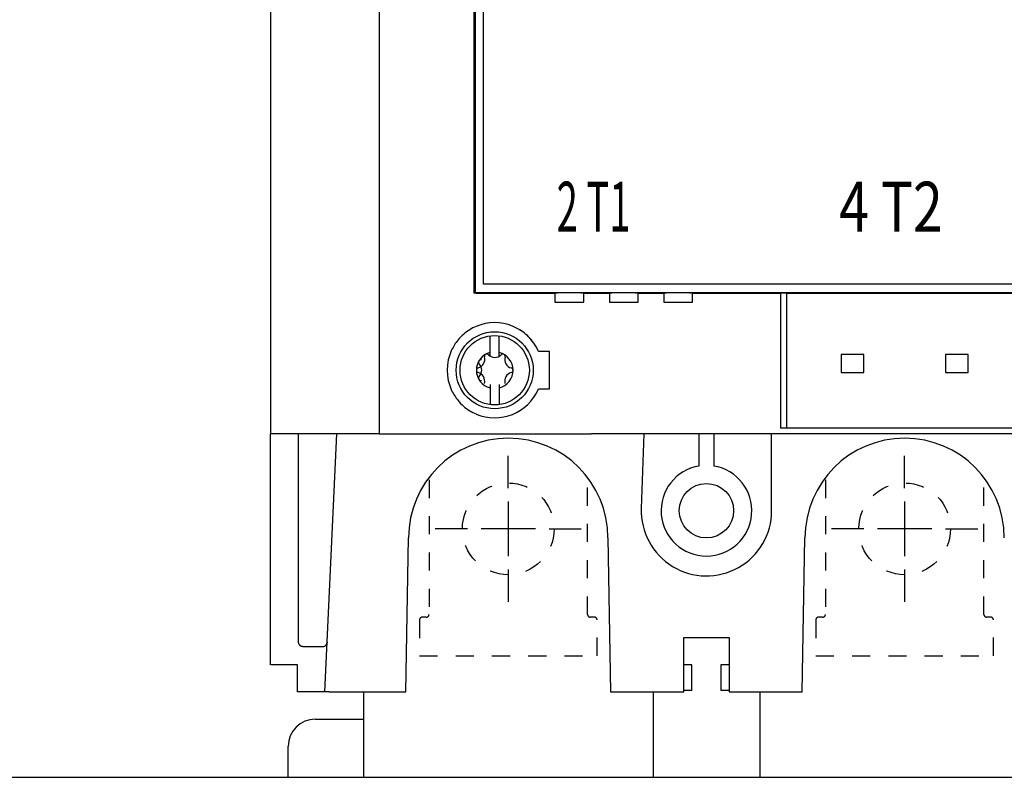
# Model space of a CAD drawing. Extents: x 6 to 833, y 2 to 588.
# Drawn here: x 282 to 391, y 241 to 325 of the extents above; entities that cross this region are included whole.
import ezdxf

# ---------------------------------------------------------------- set-up
doc = ezdxf.new("R2010")
doc.units = 0
doc.linetypes.add('4', pattern=[16, 2, -2, 2, -2, 2, -2, 2, -2])
for name, color, linetype in [('201', 7, 'CONTINUOUS'), ('204', 7, 'CONTINUOUS'), ('208', 7, 'CONTINUOUS'), ('211', 7, 'CONTINUOUS')]:
    doc.layers.add(name, color=color, linetype=linetype)
doc.styles.get("Standard").update_dxf_attribs({"font": 'monotxt.shx'})

msp = doc.modelspace()

# ---------------------------------------------------------------- linework, layer by layer
at = {"layer": '201', "color": 3, "linetype": 'CONTINUOUS'}
for p, q in [((309.69293, 449.25324), (309.69293, 279.2532)), ((321.69294, 449.25324), (321.69294, 279.2532)), ((332.27587, 433.67469), (332.27587, 294.83174)), ((333.19294, 295.75322), (333.19294, 432.75322)), ((332.19295, 294.74888), (332.19294, 408.21822)), ((426.19294, 295.75322), (333.19294, 295.75322)), ((332.19295, 294.74888), (332.27587, 294.83174)), ((332.39295, 294.74888), (332.19295, 294.74888)), ((332.27587, 294.83174), (427.11002, 294.83174)), ((332.39294, 294.75322), (341.09695, 294.75323)), ((341.18435, 294.79696), (341.09695, 294.75323)), ((341.09695, 294.75323), (341.09695, 293.75323)), ((341.39303, 294.79917), (341.36229, 294.79886)), ((341.42559, 294.79951), (341.39303, 294.79917)), ((341.68429, 294.80122), (341.64552, 294.80116)), ((343.70161, 294.8012), (341.68429, 294.8012)), ((343.95909, 294.79951), (343.92621, 294.79986)), ((343.99286, 294.79917), (343.95909, 294.79951)), ((344.12479, 294.7981), (344.10304, 294.79822)), ((344.20152, 294.79693), (344.19921, 294.79722)), ((344.28895, 294.75323), (344.2015, 294.79696)), ((344.28895, 294.75323), (347.09693, 294.75323)), ((344.28895, 293.75323), (344.28895, 294.75323)), ((347.18438, 294.79696), (347.09693, 294.75323)), ((347.09693, 294.75323), (347.09693, 293.75323)), ((347.39303, 294.79918), (347.36228, 294.79887)), ((347.68429, 294.80122), (347.64552, 294.80116)), ((349.70159, 294.8012), (347.68427, 294.8012)), ((349.95909, 294.79951), (349.92621, 294.79986)), ((349.99286, 294.79917), (349.95909, 294.79951)), ((350.12479, 294.7981), (350.10304, 294.79822)), ((350.20152, 294.79693), (350.19921, 294.79722)), ((350.28893, 294.75323), (350.20154, 294.79696)), ((350.28893, 294.75323), (353.09691, 294.75323)), ((350.28893, 293.75323), (350.28893, 294.75323)), ((353.18436, 294.79696), (353.09691, 294.75323)), ((353.09691, 294.75323), (353.09691, 293.75323)), ((353.39303, 294.79917), (353.36229, 294.79886)), ((353.42559, 294.79951), (353.39303, 294.79917)), ((353.68429, 294.80122), (353.64552, 294.80116)), ((355.70157, 294.8012), (353.68431, 294.8012)), ((355.95909, 294.79952), (355.92621, 294.79987)), ((355.99286, 294.79918), (355.95909, 294.79952)), ((356.12479, 294.79811), (356.10304, 294.79824)), ((356.20152, 294.79693), (356.19921, 294.79722)), ((356.28897, 294.75323), (356.20152, 294.79696)), ((356.28897, 294.75323), (365.99294, 294.75322)), ((356.28897, 293.75323), (356.28897, 294.75323)), ((366.69292, 294.74888), (365.99292, 294.74888)), ((365.99294, 294.75322), (365.99294, 279.85101)), ((366.69294, 279.85101), (366.69294, 294.75322)), ((366.69294, 294.75322), (392.69294, 294.75322)), ((341.09695, 293.75323), (344.28895, 293.75323)), ((347.09693, 293.75323), (350.28893, 293.75323)), ((353.09691, 293.75323), (356.28897, 293.75323)), ((331.69294, 290.72536), (331.69294, 290.72023)), ((332.39294, 291.0817), (332.39294, 291.0817)), ((337.19294, 290.72024), (337.19294, 290.72536)), ((330.39294, 289.58702), (330.39294, 289.59388)), ((333.93294, 287.81873), (333.93294, 290.04406)), ((334.95294, 287.81601), (334.95294, 290.04406)), ((338.49294, 289.59388), (338.49294, 289.58702)), ((329.69294, 288.48929), (329.69294, 288.47903)), ((340.49712, 288.30735), (339.27442, 288.30735)), ((340.49712, 284.19907), (340.49712, 288.30735)), ((375.19294, 288.00322), (372.69294, 288.00322)), ((372.69294, 288.00322), (372.69294, 286.00322)), ((375.19294, 286.00322), (375.19294, 288.00322)), ((386.69294, 288.00322), (384.19294, 288.00322)), ((384.19294, 288.00322), (384.19294, 286.00322)), ((386.69294, 286.00322), (386.69294, 288.00322)), ((330.61794, 286.25322), (330.61794, 286.25322)), ((372.69294, 286.00322), (375.19294, 286.00322)), ((384.19294, 286.00322), (386.69294, 286.00322)), ((329.69294, 284.02742), (329.69294, 284.01716)), ((333.93294, 284.69042), (333.93294, 282.46237)), ((334.95294, 284.6877), (334.95294, 282.46237)), ((339.27442, 284.19907), (340.49712, 284.19907)), ((330.39294, 282.91256), (330.39294, 282.91256)), ((338.49294, 282.91942), (338.49294, 282.91942)), ((331.69294, 281.78621), (331.69294, 281.78621)), ((337.19294, 281.78109), (337.19294, 281.78109)), ((332.39294, 281.42), (332.39294, 281.42474)), ((365.99294, 279.84665), (365.99294, 279.85101)), ((366.69294, 279.84665), (365.99294, 279.84665)), ((392.69294, 279.85101), (366.69294, 279.85101)), ((366.69294, 279.85101), (366.69294, 279.84665)), ((309.69293, 253.75322), (309.69293, 279.2532)), ((321.69294, 279.2532), (309.69293, 279.2532)), ((311.69294, 279.28377), (311.69294, 279.28377)), ((312.39294, 279.28813), (312.39294, 279.28813)), ((312.75392, 279.2277), (312.75392, 256.2879)), ((313.69294, 279.28377), (313.69294, 279.28377)), ((314.39294, 279.28813), (314.39294, 279.28813)), ((315.6846, 250.7575), (317.03295, 279.25322)), ((315.69294, 279.28377), (315.69294, 279.28377)), ((316.39294, 279.28813), (316.39294, 279.28813)), ((317.69294, 279.28377), (317.69294, 279.28377)), ((318.39294, 279.28813), (318.39294, 279.28813)), ((319.69294, 279.28377), (319.69294, 279.28377)), ((320.39294, 279.28813), (320.39294, 279.28813)), ((321.69294, 279.2532), (345.14345, 279.2532)), ((414.24244, 279.2532), (345.14345, 279.2532)), ((350.91879, 279.25322), (350.62733, 271.00742)), ((356.98999, 279.25322), (356.99, 275.68418)), ((358.64589, 279.25322), (358.64588, 275.68418)), ((365.01309, 270.75321), (365.01307, 279.25322)), ((369.69333, 272.33296), (369.69333, 272.33659)), ((324.64621, 250.75322), (324.94294, 267.75322)), ((324.94294, 267.75322), (324.94294, 267.75322)), ((346.94294, 267.75322), (347.23968, 250.75322)), ((368.39621, 250.75322), (368.69297, 267.75322)), ((368.69297, 267.75322), (368.69297, 267.75322)), ((355.31793, 256.75322), (360.31793, 256.75322)), ((355.31794, 250.75322), (355.31793, 256.75322)), ((360.31793, 256.75322), (360.31794, 250.75322)), ((313.25382, 255.78797), (313.22926, 255.78859)), ((313.25381, 255.78796), (315.5934, 255.78796)), ((315.94372, 256.23367), (315.93752, 256.17464)), ((312.69294, 253.75322), (309.71912, 253.75322)), ((312.69294, 250.7794), (312.69294, 253.75322)), ((356.21794, 253.75322), (355.31794, 253.75322)), ((356.21794, 250.90158), (356.21794, 253.75322)), ((359.41794, 253.75322), (359.41794, 250.90158)), ((360.31794, 253.75322), (359.41794, 253.75322)), ((316.18483, 250.7532), (312.69294, 250.7794)), ((315.68455, 250.75751), (315.65013, 250.77512)), ((316.18483, 250.7532), (324.64621, 250.75322)), ((319.94459, 250.7532), (319.94459, 241.33884)), ((347.23968, 250.75322), (355.31794, 250.75322)), ((351.94459, 250.75322), (351.94459, 241.33884)), ((356.21794, 250.90158), (355.31796, 250.90157)), ((360.31793, 250.90157), (359.41794, 250.90158)), ((360.31794, 250.75322), (368.39621, 250.75322)), ((363.69459, 250.75322), (363.69459, 241.33884)), ((314.64491, 247.75322), (319.94459, 247.75322)), ((311.64491, 241.33884), (311.64491, 244.75322)), ((139.69459, 241.33884), (449.69459, 241.33884))]:
    msp.add_line(p, q, dxfattribs=at)
for centre, radius in [((334.44294, 286.25322), 4.25), ((334.44294, 286.25322), 4.25), ((334.44294, 286.25322), 3.825), ((357.81794, 270.75322), 3)]:
    msp.add_circle(centre, radius, dxfattribs=at)
for centre, radius, start, end in [((341.22542, 293.91086), 0.887016, 91.806059, 92.652887), ((341.23416, 293.54987), 1.248109, 91.049353, 91.684417), ((341.33497, 283.60219), 11.196259, 90.559083, 90.63288), ((341.18822, 305.30576), 10.507913, 270.20449, 270.2925), ((341.08909, 325.86946), 31.071853, 270.2817, 270.317), ((341.08297, 326.54234), 31.744749, 270.32133, 270.36075), ((341.17388, 312.06326), 17.265384, 270.3616, 270.44204), ((341.16158, 315.79848), 21.000602, 270.39697, 270.46916), ((340.86577, 346.13801), 51.341551, 270.52202, 270.55411), ((341.91817, 248.49533), 46.306791, 90.567319, 90.609489), ((341.78989, 262.2265), 32.575031, 90.518492, 90.580829), ((341.73136, 269.90935), 24.891966, 90.459701, 90.543812), ((341.68926, 276.22427), 18.576913, 90.370618, 90.486126), ((341.68997, 277.19443), 17.606781, 90.269568, 90.393326), ((341.69909, 274.84787), 19.95336, 90.153826, 90.264063), ((343.54717, 245.54766), 49.253801, 89.719063, 89.820362), ((343.72455, 276.64733), 18.153651, 89.590693, 89.797645), ((343.60171, 260.61161), 34.189836, 89.507592, 89.576805), ((344.33613, 334.32322), 39.525485, 269.36131, 269.40577), ((344.2702, 321.01522), 26.217526, 269.39388, 269.46172), ((344.22056, 314.02169), 19.223841, 269.41386, 269.49866), ((344.27144, 320.69064), 25.892977, 269.5152, 269.57364), ((344.37459, 337.84794), 43.050581, 269.60628, 269.6386), ((344.03619, 277.61947), 17.178854, 89.640343, 89.704515), ((344.11572, 288.72546), 6.072588, 89.576375, 89.732907), ((344.14752, 292.46182), 2.336102, 89.336299, 89.678698), ((344.17092, 294.00768), 0.790098, 88.927218, 89.734397), ((344.1851, 294.57907), 0.218564, 87.669028, 89.840244), ((344.19541, 294.77152), 0.025974, 81.59429, 93.14084), ((347.22537, 293.9123), 0.885578, 91.805372, 92.653575), ((347.23499, 293.55257), 1.245434, 91.090069, 91.726509), ((347.33249, 283.84041), 10.958041, 90.558281, 90.633682), ((347.18749, 305.47256), 10.674705, 270.20518, 270.29181), ((347.0802, 327.57202), 32.774421, 270.28262, 270.31608), ((347.0585, 328.09085), 33.293368, 270.34848, 270.38607), ((347.17834, 312.45866), 17.660737, 270.33904, 270.41765), ((347.14984, 316.27577), 21.477951, 270.41942, 270.49001), ((346.86996, 347.648), 52.851427, 270.50255, 270.53372), ((348.25931, 213.39935), 81.404439, 90.586817, 90.609735), ((347.91817, 248.49534), 46.306791, 90.567319, 90.609489), ((347.79104, 262.10631), 32.695234, 90.518606, 90.580715), ((347.73256, 269.77297), 25.02836, 90.459931, 90.543582), ((347.69037, 276.07567), 18.725528, 90.371076, 90.485667), ((347.68606, 277.06304), 17.738149, 90.254961, 90.377803), ((347.69955, 274.72264), 20.07859, 90.15417, 90.263719), ((349.54717, 245.54766), 49.253801, 89.719063, 89.820362), ((349.72455, 276.64733), 18.153651, 89.590693, 89.797645), ((349.60171, 260.61161), 34.189836, 89.507592, 89.576805), ((350.33613, 334.32322), 39.525485, 269.36131, 269.40577), ((350.2702, 321.01522), 26.217526, 269.39388, 269.46172), ((350.22056, 314.02169), 19.223841, 269.41386, 269.49866), ((350.27144, 320.69064), 25.892977, 269.5152, 269.57364), ((350.37459, 337.84794), 43.050581, 269.60628, 269.6386), ((350.03619, 277.61947), 17.178854, 89.640343, 89.704515), ((350.11572, 288.72546), 6.072588, 89.576375, 89.732907), ((350.14752, 292.46182), 2.336102, 89.336299, 89.678698), ((350.17092, 294.00768), 0.790098, 88.927218, 89.734397), ((350.1851, 294.57907), 0.218564, 87.669028, 89.840244), ((350.19541, 294.77152), 0.025974, 81.59429, 93.14084), ((353.22542, 293.91086), 0.887016, 91.806059, 92.652887), ((353.23416, 293.54987), 1.248109, 91.049353, 91.684417), ((353.33497, 283.60219), 11.196259, 90.559083, 90.63288), ((353.18822, 305.30576), 10.507913, 270.20449, 270.2925), ((353.08909, 325.86946), 31.071853, 270.2817, 270.317), ((353.08297, 326.54234), 31.744749, 270.32133, 270.36075), ((353.17388, 312.06326), 17.265384, 270.3616, 270.44204), ((353.16158, 315.79848), 21.000602, 270.39697, 270.46916), ((352.86577, 346.13801), 51.341551, 270.52202, 270.55411), ((353.91817, 248.49533), 46.306791, 90.567319, 90.609489), ((353.78989, 262.2265), 32.575031, 90.518492, 90.580829), ((353.73136, 269.90935), 24.891966, 90.459701, 90.543812), ((353.68926, 276.22427), 18.576913, 90.370618, 90.486126), ((353.68997, 277.19443), 17.606781, 90.269568, 90.393326), ((353.69909, 274.84787), 19.95336, 90.153826, 90.264063), ((355.54627, 245.32378), 49.477682, 89.719292, 89.820133), ((355.7268, 276.54626), 18.254714, 89.600004, 89.80581), ((355.6008, 260.49804), 34.303424, 89.507706, 89.57669), ((356.34281, 334.94401), 40.146304, 269.36165, 269.40543), ((356.27655, 321.65023), 26.852552, 269.39468, 269.46092), ((356.21768, 314.44652), 19.648613, 269.43492, 269.51788), ((356.27725, 321.42148), 26.623827, 269.516, 269.57284), ((356.39165, 340.43741), 45.640089, 269.6072, 269.63768), ((356.03859, 278.03847), 16.759857, 89.639541, 89.705317), ((356.11241, 288.77835), 6.019729, 89.541152, 89.699059), ((356.14925, 292.46962), 2.328296, 89.376766, 89.720311), ((356.17021, 294.00813), 0.789658, 88.875517, 89.683155), ((356.1851, 294.57907), 0.218564, 87.669028, 89.840244), ((356.19541, 294.77153), 0.025968, 81.593033, 93.142098), ((334.44294, 286.25322), 5.250012, 23.03301, 113.00435), ((334.44294, 286.25322), 5.25, 121.58814, 140.48235), ((334.44294, 286.25322), 5.245637, 113.00435, 121.61745), ((334.44294, 286.25322), 5.25, 39.51767, 58.41187), ((334.44294, 286.25322), 5.245636, 140.54017, 154.89268), ((334.44294, 286.25322), 5.25, 154.79124, 205.20875), ((334.44294, 286.25322), 2.0247, 104.58934, 255.41066), ((333.56305, 287.78048), 0.263377, 45.268541, 194.62604), ((334.44294, 286.25322), 2.0247, 284.58932, 75.41068), ((335.32564, 287.77886), 0.263377, 345.26854, 134.62604), ((332.37487, 287.44975), 0.97001, 284.08792, 15.80666), ((332.9173, 287.13592), 0.263377, 75.268541, 224.62604), ((332.05367, 286.25541), 0.97001, 314.08792, 45.80666), ((334.44514, 288.64248), 0.97001, 224.08792, 315.80666), ((336.5132, 287.44595), 0.97001, 164.08792, 255.80666), ((332.68034, 286.25484), 0.263377, 105.26854, 254.62604), ((332.37268, 285.06049), 0.97001, 344.08792, 75.80666), ((336.51101, 285.05668), 0.97001, 104.08792, 195.80666), ((336.20554, 286.2516), 0.263377, 285.26854, 74.62604), ((332.91567, 285.37332), 0.263377, 135.26854, 284.62604), ((334.44294, 286.25322), 5.245636, 205.10732, 219.51764), ((334.44294, 286.25322), 5.25, 247.01586, 336.96677), ((334.44294, 286.25322), 5.25, 219.51764, 238.38254), ((334.44294, 286.25322), 5.245636, 238.38254, 246.99564), ((335.94294, 267.75322), 11, 0, 180), ((379.69294, 267.75322), 10.999977, 0, 180), ((357.81794, 270.75322), 5, 99.53144, 80.46844), ((357.81794, 270.75322), 7.195143, 177.97533, 359.9999), ((313.78395, 256.34648), 1.031718, 183.25512, 186.34236), ((313.14414, 256.25839), 0.386458, 183.84042, 190.12443), ((313.19827, 256.26654), 0.441176, 189.93064, 193.50573), ((314.14751, 256.58173), 1.440281, 196.88048, 197.73886), ((313.28817, 256.30541), 0.537607, 197.59382, 200.12918), ((313.19425, 256.26052), 0.434089, 198.83236, 202.16828), ((313.25835, 256.28776), 0.503723, 202.28616, 205.09739), ((313.29232, 256.30723), 0.542761, 205.4375, 208.00828), ((313.26007, 256.29048), 0.506425, 208.04932, 210.81919), ((313.24575, 256.27989), 0.4887, 210.61293, 213.49183), ((313.24558, 256.28022), 0.488737, 213.53491, 216.41086), ((313.24731, 256.28111), 0.490658, 216.37444, 219.23607), ((313.24909, 256.28356), 0.493592, 219.32552, 222.17116), ((313.25208, 256.28602), 0.497456, 222.15014, 224.97493), ((313.25558, 256.29075), 0.503283, 225.07443, 227.86656), ((313.25808, 256.29318), 0.506764, 227.84128, 230.61688), ((313.25785, 256.29404), 0.50728, 230.69806, 233.47006), ((313.25798, 256.29367), 0.507057, 233.43379, 236.20731), ((313.25683, 256.29299), 0.50585, 236.27278, 239.05337), ((313.2555, 256.28998), 0.502592, 239.00668, 241.80472), ((313.25256, 256.28519), 0.496981, 241.84301, 244.67179), ((313.25263, 256.28405), 0.495978, 244.60825, 247.44306), ((313.2533, 256.28742), 0.499343, 247.51979, 250.33476), ((313.2546, 256.29031), 0.502506, 250.30681, 253.10398), ((313.25462, 256.29376), 0.505815, 253.21454, 255.99697), ((313.25515, 256.29455), 0.506711, 255.96072, 258.73881), ((313.25434, 256.29299), 0.505018, 258.79407, 261.58411), ((313.25436, 256.29012), 0.502189, 261.53477, 264.33675), ((313.25406, 256.29267), 0.504692, 264.3989, 267.18353), ((315.51335, 256.17488), 0.395114, 279.81302, 295.33137), ((315.48878, 256.22771), 0.453378, 295.2816, 304.47039), ((315.10986, 256.56873), 0.956464, 311.6402, 315.26927), ((315.42223, 256.26287), 0.519293, 314.98743, 322.18075), ((315.49315, 256.23423), 0.446196, 319.50125, 328.14587), ((315.40957, 256.27717), 0.539913, 328.95622, 335.87717), ((315.4109, 256.26802), 0.535015, 336.71394, 343.45523), ((315.49147, 256.24761), 0.451978, 343.02621, 350.70943), ((314.64491, 244.75322), 3, 90, 180)]:
    msp.add_arc(centre, radius, start, end, dxfattribs=at)
at = {"layer": '204', "color": 4, "linetype": '4'}
for p, q in [((327.19293, 274.14834), (327.19293, 259.30322)), ((344.69293, 259.30322), (344.69295, 274.54698)), ((370.94293, 274.14834), (370.94293, 259.30322)), ((388.44293, 259.30322), (388.44293, 274.67402)), ((326.14293, 258.70322), (326.14293, 254.75322)), ((326.89293, 259.00322), (326.44293, 259.00322)), ((345.44293, 259.00322), (344.99293, 259.00322)), ((345.74293, 254.75322), (345.74293, 258.70322)), ((369.89293, 258.70322), (369.89293, 254.75322)), ((370.64293, 259.00322), (370.19293, 259.00322)), ((389.19293, 259.00322), (388.74293, 259.00322)), ((389.49293, 254.75322), (389.49293, 258.70322)), ((326.14293, 254.75322), (345.74293, 254.75322)), ((369.89293, 254.75322), (389.49293, 254.75322))]:
    msp.add_line(p, q, dxfattribs=at)
for centre in [(335.94293, 268.75322), (379.69293, 268.75322)]:
    msp.add_circle(centre, 5.0625, dxfattribs=at)
for centre, start, end in [((326.44293, 258.70322), 90.00001, 180.00001), ((326.89293, 259.30322), 270.00002, 359.99998), ((344.99293, 259.30322), 179.99997, 270.00003), ((345.44293, 258.70322), 359.99997, 90.00001), ((370.19293, 258.70322), 90.00002, 180.00002), ((370.64293, 259.30322), 270.00001, 359.99998), ((388.74293, 259.30322), 179.99998, 270.00002), ((389.19293, 258.70322), 0, 90.00002)]:
    msp.add_arc(centre, 0.3, start, end, dxfattribs=at)
at = {"layer": '208', "color": 2, "linetype": 'CONTINUOUS'}
for p, q in [((335.94293, 273.25322), (335.94293, 276.81572)), ((379.69293, 273.25322), (379.69293, 276.81572)), ((335.94293, 271.75322), (335.94293, 265.75322)), ((379.69293, 271.75322), (379.69293, 265.75322)), ((331.44293, 268.75322), (327.88043, 268.75322)), ((338.94293, 268.75322), (332.94293, 268.75322)), ((340.44293, 268.75322), (344.00543, 268.75322)), ((375.19293, 268.75322), (371.63043, 268.75322)), ((382.69293, 268.75322), (376.69293, 268.75322)), ((384.19293, 268.75322), (387.75543, 268.75322)), ((335.94293, 264.25322), (335.94293, 260.69072)), ((379.69293, 264.25322), (379.69293, 260.69072))]:
    msp.add_line(p, q, dxfattribs=at)

# ---------------------------------------------------------------- texts
at = {"layer": '211', "color": 7, "linetype": 'CONTINUOUS'}
for s, width, p in [('2 T1', 0.5625, (341.27973, 301.54714)), ('4 T2', 0.7875, (372.47066, 301.54714))]:
    msp.add_text(s, height=5.5, dxfattribs=dict(at, width=width)).set_placement(p)

doc.saveas('drawing.dxf')
